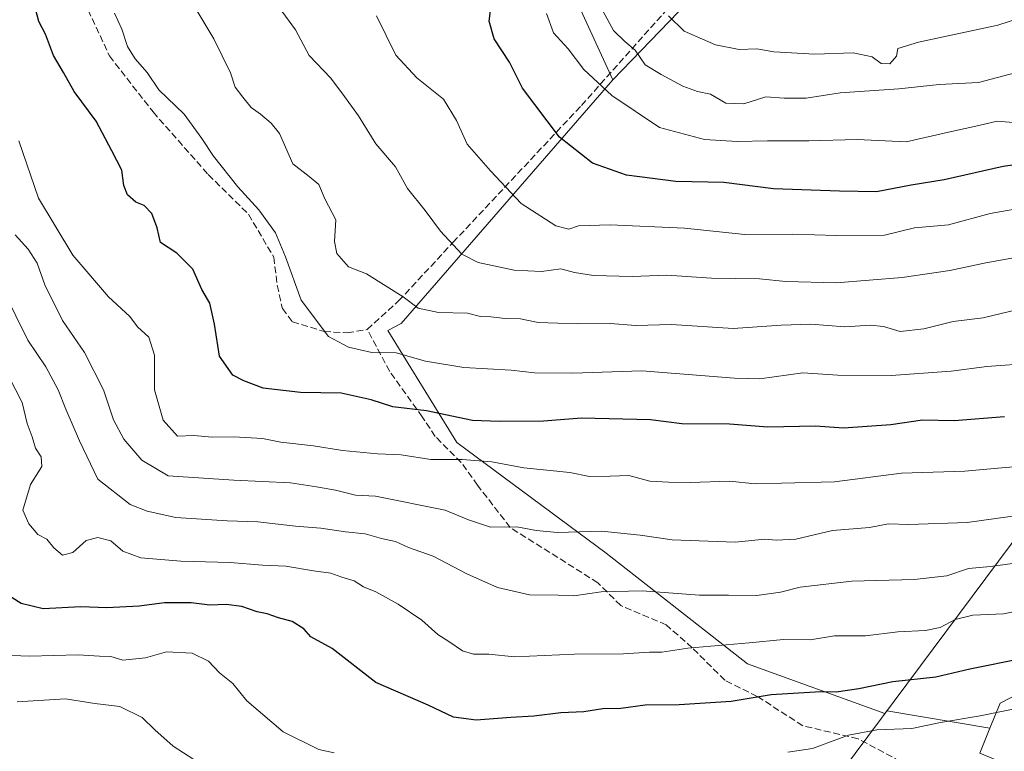
# Model space of a CAD drawing. Units: metres. Extents: x 604037 to 607484, y 4729215 to 4731580.
# Drawn here: x 606144 to 606384, y 4729513 to 4729692 of the extents above; entities that cross this region are included whole.
import ezdxf

# ---------------------------------------------------------------- set-up
doc = ezdxf.new("R2010")
doc.units = ezdxf.units.M
doc.header["$MEASUREMENT"] = 0
doc.linetypes.add('DGN Style 3', pattern=[2.307223458686699, 1.648016756204785, -0.6592067024819142])
for name, color, linetype, lineweight in [('Arbolado forestal CxS', 92, 'Continuous', 0), ('Comarca', 135, 'Continuous', 13), ('Comarca CxS', 21, 'Continuous', 0), ('Curva de nivel maestra', 30, 'Continuous', 30), ('Curva de nivel normal', 30, 'Continuous', 0), ('Entidad de ámbito territorial', 7, 'Continuous', 0), ('Entidad de ámbito territorial CxS', 92, 'Continuous', 0), ('Municipio', 91, 'Continuous', 13), ('Municipio CxS', 4, 'Continuous', 0), ('Senda', 7, 'DGN Style 3', 0)]:
    doc.layers.add(name, color=color, linetype=linetype, lineweight=lineweight)

# ---------------------------------------------------------------- blocks, each defined once
blk = doc.blocks.new('*U7')
at = {"layer": 'Arbolado forestal CxS', "color": 92, "linetype": 'Continuous', "lineweight": 0}
blk.add_polyline3d([(606142.9653000003, 4729804.164100001, 854.2372999999935), (606186.2247000001, 4729796.244100001, 868.7902000000032), (606216.1986999996, 4729781.235300001, 876.3628999999928), (606240.4943000004, 4729761.1031, 880.282600000006), (606263.5877, 4729732.071900001, 881.7912999999972), (606288.7878999999, 4729677.022100001, 881.592499999999), (606237.1518999999, 4729617.5679, 858.3534999999974), (606233.9018999999, 4729615.799900001, 857.446299999996), (606250.7160999998, 4729588.4627, 847.4594000000071), (606287.1347000003, 4729561.4395, 838.8608999999997), (606321.6481, 4729534.4013, 828.6569000000018), (606355.1744999997, 4729522.295700001, 822.7091999999975), (606355.6255000001, 4729522.901500001, 822.9615999999951), (606380.8262999998, 4729518.7009, 819.0831999999937), (606378.3750999998, 4729512.637900001, 816.7648999999948)], dxfattribs=at)

msp = doc.modelspace()

# ---------------------------------------------------------------- linework, layer by layer
at = {"layer": 'Arbolado forestal CxS', "color": 92, "linetype": 'Continuous', "lineweight": 0, "extrusion": (-0.6258034462246933, 0.2322992473788737, 0.7445851908012314), "elevation": 719939.2204235921, "flags": 128}
msp.add_lwpolyline([(-4645079.714115282, -801702.6687430339), (-4645068.737665779, -801707.0859396744), (-4645035.375021725, -801726.5672359744)], dxfattribs=at)
msp.add_lwpolyline([(-4645079.714115282, -801702.6687430339), (-4645068.737665779, -801707.0859396744), (-4645035.375021725, -801726.5672359744)], dxfattribs=at)
at = {"layer": 'Arbolado forestal CxS', "color": 92, "linetype": 'Continuous', "lineweight": 0}
for points in [[(606403.2478999998, 4729535.178900001, 825.0866999999998), (606383.2928999999, 4729524.802300001, 821.7259999999952), (606380.8262999998, 4729518.7009, 819.0831999999937), (606355.6255000001, 4729522.901500001, 822.9615999999951), (606355.1744999997, 4729522.295700001, 822.7091999999975), (606321.6481, 4729534.4013, 828.6569000000018), (606287.1347000003, 4729561.4395, 838.8608999999997), (606250.7160999998, 4729588.4627, 847.4594000000071), (606233.9018999999, 4729615.799900001, 857.446299999996), (606237.1518999999, 4729617.5679, 858.3534999999974), (606288.7878999999, 4729677.022100001, 881.592499999999), (606313.9968999998, 4729703.251499999, 894.5967999999993), (606320.9001000002, 4729712.397299999, 897.5454000000027), (606342.9244999997, 4729741.574899999, 909.5739999999934), (606377.5210999995, 4729786.293299999, 923.9670000000042), (606376.8132999997, 4729795.8123, 926.9955999999949), (606359.8032999998, 4729800.4145, 924.153999999995), (606339.7725000001, 4729804.230699999, 919.2339999999967), (606337.8658999996, 4729823.784700001, 921.027900000001), (606348.3426999999, 4729834.649300001, 925.2501000000049), (606350.7429000001, 4729837.138499999, 926.1781000000047), (606364.9319000002, 4729840.3413, 930.3810999999987), (606365.5270999996, 4729840.476299999, 930.564599999998), (606413.2198999999, 4729850.967499999, 941.7176999999939)], [(606288.7878999999, 4729677.022100001, 881.592499999999), (606263.5877, 4729732.071900001, 881.7912999999972), (606240.4943000004, 4729761.1031, 880.282600000006), (606216.1986999996, 4729781.235300001, 876.3628999999928), (606186.2247000001, 4729796.244100001, 868.7902000000032), (606142.9653000003, 4729804.164100001, 854.2372999999935), (606116.8661000002, 4729810.946900001, 845.3157000000066), (606104.0685000002, 4729822.912699999, 841.9670000000042), (606093.1281000003, 4729841.242900001, 839.6996999999974), (606075.4584999997, 4729829.542099999, 831.5163999999932), (606059.6250999998, 4729805.793099999, 823.5764000000055), (606051.7083000002, 4729782.0441, 819.4486999999937), (606043.7918999996, 4729757.575099999, 815.0158999999985), (606019.3223000001, 4729735.985500001, 807.7048000000068), (605999.8909, 4729712.236300001, 803.3254000000015), (605970.3837000001, 4729685.6085, 795.0486999999994), (605949.5125000002, 4729657.5417, 788.6542000000045), (605926.4829000002, 4729630.914100001, 782.0353999999934), (605910.6492999997, 4729609.323899999, 775.7066000000051), (605888.1688999999, 4729594.9255, 770.9612000000053), (605875.4933000002, 4729567.009500001, 761.7798999999941), (605862.2921000002, 4729550.6657, 757.5764999999956), (605850.3481000002, 4729526.7783, 751.8828000000068), (605849.5279000001, 4729525.662900001, 751.5703999999969)], [(606288.7878999999, 4729677.022100001, 881.592499999999), (606263.5877, 4729732.071900001, 881.7912999999972), (606240.4943000004, 4729761.1031, 880.282600000006), (606216.1986999996, 4729781.235300001, 876.3628999999928), (606186.2247000001, 4729796.244100001, 868.7902000000032), (606142.9653000003, 4729804.164100001, 854.2372999999935), (606116.8661000002, 4729810.946900001, 845.3157000000066), (606104.0685000002, 4729822.912699999, 841.9670000000042), (606093.1281000003, 4729841.242900001, 839.6996999999974), (606075.4584999997, 4729829.542099999, 831.5163999999932), (606059.6250999998, 4729805.793099999, 823.5764000000055), (606051.7083000002, 4729782.0441, 819.4486999999937), (606043.7918999996, 4729757.575099999, 815.0158999999985), (606019.3223000001, 4729735.985500001, 807.7048000000068), (605999.8909, 4729712.236300001, 803.3254000000015), (605970.3837000001, 4729685.6085, 795.0486999999994), (605949.5125000002, 4729657.5417, 788.6542000000045), (605926.4829000002, 4729630.914100001, 782.0353999999934), (605910.6492999997, 4729609.323899999, 775.7066000000051), (605888.1688999999, 4729594.9255, 770.9612000000053), (605875.4933000002, 4729567.009500001, 761.7798999999941), (605862.2921000002, 4729550.6657, 757.5764999999956), (605850.3481000002, 4729526.7783, 751.8828000000068), (605849.5279000001, 4729525.662900001, 751.5703999999969)], [(606313.9968999998, 4729703.251499999, 894.5967999999993), (606288.7878999999, 4729677.022100001, 881.592499999999), (606263.5877, 4729732.071900001, 881.7912999999972)], [(606288.7878999999, 4729677.022100001, 881.592499999999), (606237.1518999999, 4729617.5679, 858.3534999999974), (606233.9018999999, 4729615.799900001, 857.446299999996), (606250.7160999998, 4729588.4627, 847.4594000000071), (606287.1347000003, 4729561.4395, 838.8608999999997), (606321.6481, 4729534.4013, 828.6569000000018), (606355.1744999997, 4729522.295700001, 822.7091999999975), (606355.6255000001, 4729522.901500001, 822.9615999999951), (606380.8262999998, 4729518.7009, 819.0831999999937)], [(606288.7878999999, 4729677.022100001, 881.592499999999), (606237.1518999999, 4729617.5679, 858.3534999999974), (606233.9018999999, 4729615.799900001, 857.446299999996), (606250.7160999998, 4729588.4627, 847.4594000000071), (606287.1347000003, 4729561.4395, 838.8608999999997), (606321.6481, 4729534.4013, 828.6569000000018), (606355.1744999997, 4729522.295700001, 822.7091999999975), (606355.6255000001, 4729522.901500001, 822.9615999999951), (606380.8262999998, 4729518.7009, 819.0831999999937)], [(606451.0113000004, 4729597.523700001, 840.6101999999955), (606439.9665000001, 4729604.6215, 846.608600000007), (606420.0109000001, 4729577.482899999, 839.9671999999991), (606408.0377000002, 4729552.7391, 831.5439000000042), (606403.2478999998, 4729535.178900001, 825.0866999999998), (606383.2928999999, 4729524.802300001, 821.7259999999952), (606380.8262999998, 4729518.7009, 819.0831999999937)], [(606451.0113000004, 4729597.523700001, 840.6101999999955), (606439.9665000001, 4729604.6215, 846.608600000007), (606420.0109000001, 4729577.482899999, 839.9671999999991), (606408.0377000002, 4729552.7391, 831.5439000000042), (606403.2478999998, 4729535.178900001, 825.0866999999998), (606383.2928999999, 4729524.802300001, 821.7259999999952), (606380.8262999998, 4729518.7009, 819.0831999999937)], [(606378.3750999998, 4729512.637900001, 816.7648999999948), (606380.8262999998, 4729518.7009, 819.0831999999937), (606383.2928999999, 4729524.802300001, 821.7259999999952), (606403.2478999998, 4729535.178900001, 825.0866999999998)], [(606380.8262999998, 4729518.7009, 819.0831999999937), (606378.3750999998, 4729512.637900001, 816.7648999999948), (606410.1173, 4729499.423900001, 808.7736000000006), (606479.3227000004, 4729479.019099999, 789.5112999999984), (606502.2915000003, 4729468.299900001, 785.2584999999963), (606526.7917, 4729462.940300001, 780.6901999999974), (606552.0573000005, 4729452.9867, 781.497000000003), (606598.7609000001, 4729454.517300001, 783.5721000000049), (606647.5525000002, 4729451.196900001, 777.8708999999944)], [(606380.8262999998, 4729518.7009, 819.0831999999937), (606378.3750999998, 4729512.637900001, 816.7648999999948), (606410.1173, 4729499.423900001, 808.7736000000006), (606479.3227000004, 4729479.019099999, 789.5112999999984), (606502.2915000003, 4729468.299900001, 785.2584999999963), (606526.7917, 4729462.940300001, 780.6901999999974), (606552.0573000005, 4729452.9867, 781.497000000003), (606598.7609000001, 4729454.517300001, 783.5721000000049), (606647.5525000002, 4729451.196900001, 777.8708999999944)]]:
    msp.add_polyline3d(points, dxfattribs=at)
at = {"layer": 'Comarca', "color": 135, "linetype": 'Continuous', "lineweight": 13, "flags": 128}
msp.add_lwpolyline([(606538.5050000013, 4729768.584), (606338.3740000011, 4729499.735999998), (606389.3180000006, 4729430.448000001), (606634.6830000014, 4729431.739000003), (606786.0790000019, 4729408.810999999)], dxfattribs=at)
msp.add_lwpolyline([(606538.5050000013, 4729768.584), (606338.3740000011, 4729499.735999998), (606389.3180000006, 4729430.448000001), (606634.6830000014, 4729431.739000003), (606786.0790000019, 4729408.810999999)], dxfattribs=at)
at = {"layer": 'Comarca CxS', "color": 21, "linetype": 'Continuous', "lineweight": 0, "flags": 128}
for points in [[(606128.1739999996, 4729922.954), (606194.6039999992, 4729899.774), (606389.643, 4729831.718000002), (606394.3720000009, 4729830.067999999), (606394.615000001, 4729829.982999999), (606538.5050000007, 4729768.584000001), (606338.3740000007, 4729499.735999999), (606389.3179999999, 4729430.448000001), (606634.6830000008, 4729431.739000001), (606786.078999999, 4729408.811000001), (606789.6079999995, 4729408.435), (606817.7559999997, 4729405.444), (606818.4809999999, 4729405.755999999), (606822.8760000004, 4729407.647999999), (606834.9829999999, 4729412.859999999), (606847.5049999988, 4729418.250999999), (606847.7529999993, 4729418.357999999), (606865.6370000005, 4729426.056000001)], [(606865.6370000005, 4729426.056000001), (606847.7529999993, 4729418.357999999), (606847.5049999988, 4729418.250999999), (606834.9829999999, 4729412.859999999), (606822.8760000004, 4729407.647999999), (606818.4809999999, 4729405.755999999), (606817.7559999997, 4729405.444), (606789.6079999995, 4729408.435), (606786.078999999, 4729408.811000001), (606634.6830000008, 4729431.739000001), (606389.3179999999, 4729430.448000001), (606338.3740000007, 4729499.735999999), (606538.5050000007, 4729768.584000001), (606394.615000001, 4729829.982999999), (606394.3720000009, 4729830.067999999), (606389.643, 4729831.718000002), (606194.6039999992, 4729899.774), (606128.1739999996, 4729922.954)]]:
    msp.add_lwpolyline(points, dxfattribs=at)
at = {"layer": 'Curva de nivel maestra', "color": 30, "linetype": 'Continuous', "lineweight": 30, "flags": 128}
for points, elevation in [([(606384.4100000003, 4729594.770099999), (606372.0800000001, 4729593.800100001), (606364.3600000005, 4729593.920100001), (606356.6699999999, 4729592.7501), (606345.0999999996, 4729591.940099999), (606338.25, 4729592.420100001), (606326.6100000005, 4729592.190099999), (606317.2199999997, 4729592.960100001), (606305.6500000004, 4729593.040100001), (606298.0099999999, 4729594.0001), (606281.1699999999, 4729594.4101), (606271.8799999999, 4729593.690099999), (606261.0999999996, 4729593.640100001), (606254.5499999998, 4729593.880100001), (606243.3300000001, 4729596.200099999), (606235.0599999996, 4729597.220100001), (606229.8300000001, 4729598.9001), (606222.4500000002, 4729600.5001), (606212.5300000003, 4729600.700099999), (606203.4400000004, 4729601.7501), (606198.7699999996, 4729603.520099999), (606196.0700000003, 4729604.920100001), (606192.8300000001, 4729609.540100001), (606191.5700000003, 4729617.360099999), (606190.4500000002, 4729622.5101), (606188.5099999999, 4729625.8101), (606186.2699999996, 4729630.800100001), (606182.3899999997, 4729634.700099999), (606178.4400000004, 4729637.280099999), (606177.5999999996, 4729640.9001), (606176.25, 4729644.4301), (606174.4100000003, 4729646.360099999), (606172.3700000001, 4729647.190099999), (606170.3399999999, 4729648.920100001), (606169.4400000004, 4729651.2501), (606168.9500000002, 4729654.950099999), (606166.5300000003, 4729659.710100001), (606162.6600000003, 4729666.940099999), (606157.3099999996, 4729674.2301), (606154.7300000006, 4729678.850099999), (606152.2599999999, 4729682.9901), (606150.3300000001, 4729688.1601), (606148.6799999997, 4729691.3201), (606147.4600000001, 4729695.940099999)], 850), ([(606392.7000000002, 4729657.110099999), (606384.0700000003, 4729655.860099999), (606369.6500000004, 4729652.640100001), (606361.5800000001, 4729651.340100001), (606353.1600000003, 4729649.6501), (606344.0999999996, 4729649.840100001), (606328.0300000003, 4729650.440099999), (606315.8499999996, 4729652.0001), (606304.1500000004, 4729652.190099999), (606292.1500000004, 4729653.780099999), (606283.79, 4729656.670100001), (606275.75, 4729663.0101), (606266.7699999996, 4729674.970100001), (606263.5499999998, 4729681.370100001), (606259.8499999996, 4729687.0601), (606258.6299999999, 4729691.370100001), (606259.2199999997, 4729696.590100001)], 875), ([(606388.8600000005, 4729535.7401), (606375.9500000002, 4729533.1501), (606367.6399999997, 4729531.170100001), (606357.1500000004, 4729530.030099999), (606348.7999999998, 4729528.270099999), (606343.29, 4729527.470100001), (606339.4699999997, 4729527.590100001), (606327.4199999999, 4729526.850099999), (606317.6399999997, 4729525.2301), (606304.9500000002, 4729524.420100001), (606296.6399999997, 4729524.340100001), (606290.7599999999, 4729523.4801), (606286.3399999999, 4729523.390100001), (606281.75, 4729522.6801), (606276.0800000001, 4729522.450099999), (606269.4699999997, 4729521.610099999), (606263.9199999999, 4729521.340100001), (606255.4500000002, 4729520.6601), (606249.9400000004, 4729521.360099999), (606243.7000000002, 4729524.290100001), (606230.9800000006, 4729529.8301), (606220.3200000003, 4729538.1601), (606215.0899999999, 4729541.020099999), (606213.4000000004, 4729542.940099999), (606210.5199999996, 4729544.780099999), (606207.1900000004, 4729545.690099999), (606204.4500000002, 4729546.620100001), (606201.9600000001, 4729547.130100001), (606198.2199999997, 4729548.4001), (606194.3899999997, 4729548.9001), (606190.4400000004, 4729548.720100001), (606185.8600000005, 4729549.350099999), (606179.3600000005, 4729549.300100001), (606173.2000000002, 4729548.5101), (606165.3200000003, 4729548.0601), (606158.9600000001, 4729548.340100001), (606149.7300000006, 4729547.860099999), (606144.4199999999, 4729549.1601), (606140.6900000004, 4729551.540100001)], 825)]:
    msp.add_lwpolyline(points, dxfattribs=dict(at, elevation=elevation))
at = {"layer": 'Curva de nivel normal', "color": 30, "linetype": 'Continuous', "lineweight": 0, "flags": 128}
for points, elevation in [([(606390.0899999999, 4729679.600099999), (606378, 4729676.4101), (606368.4400000004, 4729675.9001), (606358.6200000001, 4729674.880100001), (606344.2800000003, 4729673.880100001), (606335.9800000006, 4729672.590100001), (606330.6399999997, 4729672.590100001), (606326.0899999999, 4729672.890100001), (606320.7400000002, 4729671.190099999), (606316.3499999996, 4729671.340100001), (606312.5899999999, 4729673.520099999), (606309.4900000002, 4729674.200099999), (606305.9000000004, 4729675.470100001), (606300.5999999996, 4729678.3201), (606296.6900000004, 4729680.670100001), (606294.2100000001, 4729684.2501), (606291.6799999997, 4729686.4301), (606288.9400000004, 4729689.100099999), (606284.3499999996, 4729697.720100001)], 885), ([(606406.5599999996, 4729698.2401), (606382.75, 4729690.4301), (606363.3700000001, 4729686.2501), (606358.3399999999, 4729684.6601), (606358, 4729682.8201), (606356.3700000001, 4729680.9801), (606354.25, 4729681.020099999), (606352.04, 4729682.670100001), (606347.4199999999, 4729683.6501), (606338.0899999999, 4729683.290100001), (606328.0899999999, 4729683.860099999), (606323.9600000001, 4729684.610099999), (606319.6200000001, 4729684.460100001), (606313.8399999999, 4729685.5601), (606306.2000000002, 4729688.960100001), (606302.3600000005, 4729692.6601)], 890), ([(606387.9800000006, 4729621.0701), (606379.1299999999, 4729618.920100001), (606371.8200000003, 4729618.0601), (606364.7100000001, 4729616.200099999), (606358.9000000004, 4729615.5701), (606354.8799999999, 4729616.790100001), (606351.6799999997, 4729617.120100001), (606345.3700000001, 4729616.720100001), (606337.0700000003, 4729617.350099999), (606329.8700000001, 4729617.1601), (606318.1699999999, 4729616.350099999), (606303.1100000005, 4729617.290100001), (606294.3799999999, 4729617.040100001), (606288.1100000005, 4729617.5701), (606280.1399999997, 4729617.460100001), (606270.5899999999, 4729617.7601), (606266.2199999997, 4729618.6601), (606262.5, 4729618.780099999), (606259.04, 4729619.1501), (606256.5, 4729619.2301), (606253.2800000003, 4729620.020099999), (606246.2400000002, 4729620.200099999), (606241.3200000003, 4729621.270099999), (606237.6600000003, 4729624.040100001), (606228.6900000004, 4729629.630100001), (606224.25, 4729631.4001), (606221.4000000004, 4729634.600099999), (606220.9000000004, 4729637.600099999), (606221.1699999999, 4729642.8301), (606218.4800000006, 4729648.020099999), (606217.0199999996, 4729651.5101), (606214.6500000004, 4729653.460100001), (606210.6799999997, 4729656.5001), (606207.4199999999, 4729663.9001), (606205.3799999999, 4729666.470100001), (606202.8399999999, 4729668.630100001), (606200.5, 4729670.3201), (606198.4800000006, 4729672.8101), (606196.6399999997, 4729675.2401), (606195.4600000001, 4729678.790100001), (606191.3799999999, 4729687.040100001), (606186.0800000001, 4729696.020099999)], 860), ([(606400.5800000001, 4729636.120100001), (606379.8200000003, 4729632.380100001), (606371.0099999999, 4729630.5001), (606359.3700000001, 4729628.770099999), (606343.3200000003, 4729627.470100001), (606331.0300000003, 4729627.8301), (606324.5700000003, 4729628.4801), (606312.8899999997, 4729628.620100001), (606301.9400000004, 4729629.350099999), (606293.4699999997, 4729628.9801), (606284.0800000001, 4729629.2501), (606279.4199999999, 4729629.9901), (606276.0999999996, 4729630.870100001), (606271.3700000001, 4729630.270099999), (606264.7300000006, 4729630.5701), (606255.9100000003, 4729632.4101), (606251.9699999997, 4729634.470100001), (606246.7400000002, 4729640.050100001), (606243.0099999999, 4729645.120100001), (606238.6799999997, 4729650.470100001), (606235.7199999997, 4729655.790100001), (606230.9199999999, 4729661.4001), (606226.7599999999, 4729668.2501), (606223.3300000001, 4729672.970100001), (606219.9600000001, 4729677.440099999), (606214.6799999997, 4729682.970100001), (606211.3700000001, 4729689.2501), (606206.4500000002, 4729695.9101)], 865), ([(606391.2000000002, 4729607.870100001), (606380.04, 4729607.0101), (606371.3499999996, 4729605.870100001), (606356.7199999997, 4729604.860099999), (606343.7100000001, 4729604.9301), (606335.1600000003, 4729605.5101), (606324.7000000002, 4729603.9801), (606318.5, 4729604.190099999), (606295.8300000001, 4729606.0001), (606278.9100000003, 4729605.420100001), (606269.6799999997, 4729605.5101), (606264, 4729606.170100001), (606252.4500000002, 4729606.790100001), (606243.0499999998, 4729608.300100001), (606235.9000000004, 4729610.4001), (606229.9500000002, 4729610.4801), (606224.2599999999, 4729611.720100001), (606219.4000000004, 4729614.3301), (606212.7400000002, 4729623.270099999), (606208.9000000004, 4729633.8201), (606206.4400000004, 4729639.690099999), (606202.3899999997, 4729645.2601), (606197.2800000003, 4729650.920100001), (606191.3200000003, 4729658.390100001), (606188.5, 4729662.710100001), (606184.1799999997, 4729668.6601), (606177.9900000002, 4729674.610099999), (606175.1500000004, 4729678.870100001), (606172.2000000002, 4729682.1501), (606170.3399999999, 4729685.1501), (606168.9299999997, 4729689.4101), (606167.2000000002, 4729693.350099999)], 855), ([(606401.2000000002, 4729647.960100001), (606380.8899999997, 4729644.390100001), (606370.7000000002, 4729641.620100001), (606362.4100000003, 4729640.880100001), (606355.0800000001, 4729639.100099999), (606343.3300000001, 4729639.040100001), (606332.7000000002, 4729639.360099999), (606321, 4729639.300100001), (606306.29, 4729640.800100001), (606288.1399999997, 4729641.640100001), (606280.4000000004, 4729641.420100001), (606278.0800000001, 4729640.610099999), (606274.9000000004, 4729641.360099999), (606266.4000000004, 4729646.800100001), (606258.9000000004, 4729654.780099999), (606253.2100000001, 4729661.290100001), (606250.6299999999, 4729667.090100001), (606247.4800000006, 4729672.350099999), (606240.9400000004, 4729677.5001), (606235.8600000005, 4729683.0801), (606231.0800000001, 4729692.6601)], 870), ([(606386.4600000001, 4729666.630100001), (606382.5899999999, 4729666.920100001), (606378.1200000001, 4729665.870100001), (606371.4100000003, 4729664.460100001), (606360.4000000004, 4729661.940099999), (606348.4199999999, 4729662.5001), (606336.6600000003, 4729662.170100001), (606326.5099999999, 4729662.1801), (606319.1500000004, 4729661.9801), (606311.1299999999, 4729662.4801), (606300.1399999997, 4729665.380100001), (606288.54, 4729673.220100001), (606281.7100000001, 4729679.600099999), (606277.8700000001, 4729684.590100001), (606274.3099999996, 4729688.520099999), (606272.5999999996, 4729693.220100001)], 880), ([(606389.5700000003, 4729582.7601), (606382.7400000002, 4729582.190099999), (606374.6900000004, 4729581.440099999), (606359.2199999997, 4729580.950099999), (606342.8600000005, 4729578.880100001), (606329.9400000004, 4729578.530099999), (606323.5, 4729578.4001), (606317.2699999996, 4729579.0601), (606307.75, 4729578.690099999), (606302.3499999996, 4729578.8201), (606297.8099999996, 4729579.0001), (606292.6799999997, 4729580.4001), (606288.0999999996, 4729580.2401), (606283.0999999996, 4729580.200099999), (606278.2999999998, 4729581.1501), (606267.0599999996, 4729582.270099999), (606259.2400000002, 4729583.7401), (606251.9900000002, 4729584.3201), (606244.3600000005, 4729584.3301), (606237.0999999996, 4729585.420100001), (606231.3600000005, 4729585.690099999), (606222.8099999996, 4729586.540100001), (606215.7000000002, 4729587.6801), (606207.7699999996, 4729588.5801), (606203.2999999998, 4729589.4301), (606196.29, 4729589.880100001), (606191, 4729589.7601), (606186.5300000003, 4729590.1501), (606182.5099999999, 4729590.050100001), (606179.0499999998, 4729593.9001), (606176.9600000001, 4729601.300100001), (606176.9600000001, 4729609.840100001), (606175.5599999996, 4729614.2301), (606172.7699999996, 4729616.710100001), (606170.9100000003, 4729619.220100001), (606165.7300000006, 4729624.0101), (606157.04, 4729634.200099999), (606148.6200000001, 4729648.120100001), (606143.7999999998, 4729662.110099999)], 845), ([(606395.0800000001, 4729571.670100001), (606375.2199999997, 4729568.960100001), (606361.04, 4729568.420100001), (606356.0899999999, 4729568.590100001), (606351.4199999999, 4729567.7501), (606342.4199999999, 4729566.940099999), (606333.4199999999, 4729564.870100001), (606328.75, 4729564.5801), (606325.8899999997, 4729564.860099999), (606318.6500000004, 4729564.1601), (606303.2300000006, 4729564.670100001), (606295.4199999999, 4729565.860099999), (606285.9900000002, 4729566.780099999), (606275.3200000003, 4729566.530099999), (606270.0999999996, 4729566.950099999), (606265.4000000004, 4729567.9101), (606258.9100000003, 4729567.7601), (606253.5599999996, 4729569.5701), (606247.8700000001, 4729571.960100001), (606230.8600000005, 4729575.360099999), (606226, 4729575.590100001), (606221.0999999996, 4729576.840100001), (606216.5099999999, 4729577.640100001), (606210.1399999997, 4729578.600099999), (606196.2599999999, 4729579.2501), (606180.2699999996, 4729580.3201), (606173.8799999999, 4729584.130100001), (606169.4800000006, 4729589.300100001), (606166.9500000002, 4729594.020099999), (606164.4800000006, 4729601.300100001), (606159.8899999997, 4729610.440099999), (606154.5099999999, 4729618.2301), (606150.1799999997, 4729627.0001), (606148.3399999999, 4729632.270099999), (606146.1299999999, 4729635.720100001), (606142.9100000003, 4729639.1601)], 840), ([(606388.0800000001, 4729559.200099999), (606380.9500000002, 4729558.190099999), (606375.5700000003, 4729557.710100001), (606370.2699999996, 4729555.880100001), (606362.3600000005, 4729555.0001), (606347.0899999999, 4729554.640100001), (606334.4800000006, 4729553.170100001), (606329.7400000002, 4729551.9101), (606323.9699999997, 4729551.0701), (606317.0199999996, 4729551.220100001), (606309.9199999999, 4729551.1501), (606295.9199999999, 4729552.270099999), (606285.9000000004, 4729551.9901), (606279.2999999998, 4729551.030099999), (606275.4299999997, 4729551.1801), (606268.4299999997, 4729551.280099999), (606260.6100000005, 4729553.0601), (606253.1399999997, 4729556.370100001), (606244.9100000003, 4729560.6801), (606238.9100000003, 4729562.8201), (606235.7800000003, 4729564.290100001), (606232.2999999998, 4729565.050100001), (606228.3300000001, 4729566.1601), (606223.5700000003, 4729566.6601), (606217.54, 4729567.5101), (606211.3200000003, 4729568.0001), (606202.1399999997, 4729569.100099999), (606194.6399999997, 4729569.3101), (606182.1399999997, 4729570.170100001), (606175.1100000005, 4729571.720100001), (606171, 4729573.290100001), (606163.0800000001, 4729579.530099999), (606158.6299999999, 4729588.890100001), (606155.3099999996, 4729596.5801), (606153.4199999999, 4729601.350099999), (606150.3799999999, 4729606.9801), (606145.9900000002, 4729613.4801), (606140.1299999999, 4729625.3201)], 835), ([(606393.5999999996, 4729548.520099999), (606384.0999999996, 4729546.640100001), (606376.6500000004, 4729546.280099999), (606372.3399999999, 4729545.2601), (606368.6600000003, 4729543.280099999), (606365.0800000001, 4729542.540100001), (606358.3399999999, 4729542.2401), (606350.4199999999, 4729541.270099999), (606342.8899999997, 4729541.2501), (606336.9299999997, 4729540.2501), (606330.4299999997, 4729540.380100001), (606322.0599999996, 4729539.520099999), (606307.0899999999, 4729538.220100001), (606300.75, 4729537.2501), (606297.75, 4729537.280099999), (606291.4199999999, 4729536.870100001), (606279.4299999997, 4729536.780099999), (606264.7800000003, 4729536.100099999), (606258.5199999996, 4729536.7601), (606254.7800000003, 4729536.800100001), (606252.0999999996, 4729537.5701), (606248.7599999999, 4729539.890100001), (606246.1100000005, 4729541.590100001), (606242.1600000003, 4729545.040100001), (606236.4400000004, 4729548.960100001), (606230.9800000006, 4729551.9801), (606227.9000000004, 4729553.200099999), (606225.6900000004, 4729554.700099999), (606222.6500000004, 4729555.5801), (606219.9299999997, 4729556.520099999), (606215.7300000006, 4729557.1601), (606208.9900000002, 4729558.300100001), (606203.3099999996, 4729558.5001), (606195.3899999997, 4729559.1601), (606183.3799999999, 4729559.4901), (606173.6100000005, 4729560.280099999), (606169.1900000004, 4729561.9001), (606166.29, 4729564.460100001), (606163.0899999999, 4729565.300100001), (606160.25, 4729564.530099999), (606157.0300000003, 4729561.5701), (606154.4699999997, 4729560.920100001), (606152.3399999999, 4729562.7601), (606150.6200000001, 4729564.890100001), (606148.4800000006, 4729566.040100001), (606146.2999999998, 4729568.640100001), (606144.7800000003, 4729571.9101), (606146.6500000004, 4729578.220100001), (606149.4299999997, 4729582.5801), (606149.2999999998, 4729584.9301), (606147.9000000004, 4729587.0801), (606147.0599999996, 4729589.840100001), (606145.8399999999, 4729593.0801), (606144.6299999999, 4729598.2601), (606139.9699999997, 4729607.2601)], 830), ([(606220.79, 4729512.6801), (606217.0800000001, 4729513.470100001), (606208.2999999998, 4729517.790100001), (606199.4299999997, 4729525.4001), (606196.0199999996, 4729529.5801), (606192.7699999996, 4729532.220100001), (606190.1500000004, 4729535.0801), (606186.1100000005, 4729537.0001), (606179.8700000001, 4729537.370100001), (606174.7100000001, 4729535.880100001), (606169.2199999997, 4729535.3201), (606166.2800000003, 4729536.170100001), (606163.4900000002, 4729536.2501), (606158.29, 4729536.6501), (606146.4299999997, 4729536.3201), (606140.04, 4729536.5601)], 820), ([(606186.5199999996, 4729511.020099999), (606181.4900000002, 4729514.270099999), (606176.9800000006, 4729518.270099999), (606173.9000000004, 4729521.290100001), (606168.4699999997, 4729523.9801), (606162.3799999999, 4729524.7401), (606155.2000000002, 4729525.880100001), (606143.3899999997, 4729525.170100001)], 815), ([(606394.0800000001, 4729524.890100001), (606378.4100000003, 4729521.7501), (606368.7400000002, 4729520.110099999), (606361.7400000002, 4729518.600099999), (606353.2199999997, 4729518.2601), (606346.2699999996, 4729517.030099999), (606337.5099999999, 4729513.700099999), (606331.5, 4729512.880100001)], 820)]:
    msp.add_lwpolyline(points, dxfattribs=dict(at, elevation=elevation))
at = {"layer": 'Entidad de ámbito territorial', "color": 7, "linetype": 'Continuous', "lineweight": 0, "flags": 128}
msp.add_lwpolyline([(606538.5050000013, 4729768.584), (606338.3740000011, 4729499.735999998), (606389.3180000006, 4729430.448000001), (606634.6830000014, 4729431.739000003), (606786.0790000019, 4729408.810999999)], dxfattribs=at)
at = {"layer": 'Entidad de ámbito territorial CxS', "color": 92, "linetype": 'Continuous', "lineweight": 0, "flags": 128}
msp.add_lwpolyline([(606865.6370000005, 4729426.056000001), (606847.7529999993, 4729418.357999999), (606847.5049999988, 4729418.250999999), (606834.9829999999, 4729412.859999999), (606822.8760000004, 4729407.647999999), (606818.4809999999, 4729405.755999999), (606817.7559999997, 4729405.444), (606789.6079999995, 4729408.435), (606786.078999999, 4729408.811000001), (606634.6830000008, 4729431.739000001), (606389.3179999999, 4729430.448000001), (606338.3740000007, 4729499.735999999), (606538.5050000007, 4729768.584000001), (606678.1649999993, 4729958.272), (606775.8299999994, 4730140.757999999)], dxfattribs=at)
at = {"layer": 'Municipio', "color": 91, "linetype": 'Continuous', "lineweight": 13, "flags": 128}
msp.add_lwpolyline([(606538.5050000013, 4729768.584), (606338.3740000011, 4729499.735999998), (606389.3180000006, 4729430.448000001), (606634.6830000014, 4729431.739000003), (606786.0790000019, 4729408.810999999)], dxfattribs=at)
msp.add_lwpolyline([(606538.5050000013, 4729768.584), (606338.3740000011, 4729499.735999998), (606389.3180000006, 4729430.448000001), (606634.6830000014, 4729431.739000003), (606786.0790000019, 4729408.810999999)], dxfattribs=at)
at = {"layer": 'Municipio CxS', "color": 4, "linetype": 'Continuous', "lineweight": 0, "flags": 128}
for points in [[(606128.1739999996, 4729922.954), (606194.6039999992, 4729899.774), (606389.643, 4729831.718000002), (606394.3720000009, 4729830.067999999), (606394.615000001, 4729829.982999999), (606538.5050000007, 4729768.584000001), (606338.3740000007, 4729499.735999999), (606389.3179999999, 4729430.448000001), (606634.6830000008, 4729431.739000001), (606786.078999999, 4729408.811000001), (606789.6079999995, 4729408.435), (606817.7559999997, 4729405.444), (606818.4809999999, 4729405.755999999), (606822.8760000004, 4729407.647999999), (606834.9829999999, 4729412.859999999), (606847.5049999988, 4729418.250999999), (606847.7529999993, 4729418.357999999), (606865.6370000005, 4729426.056000001)], [(606865.6370000005, 4729426.056000001), (606847.7529999993, 4729418.357999999), (606847.5049999988, 4729418.250999999), (606834.9829999999, 4729412.859999999), (606822.8760000004, 4729407.647999999), (606818.4809999999, 4729405.755999999), (606817.7559999997, 4729405.444), (606789.6079999995, 4729408.435), (606786.078999999, 4729408.811000001), (606634.6830000008, 4729431.739000001), (606389.3179999999, 4729430.448000001), (606338.3740000007, 4729499.735999999), (606538.5050000007, 4729768.584000001), (606394.615000001, 4729829.982999999), (606394.3720000009, 4729830.067999999), (606389.643, 4729831.718000002), (606194.6039999992, 4729899.774), (606128.1739999996, 4729922.954)]]:
    msp.add_lwpolyline(points, dxfattribs=at)
at = {"layer": 'Senda', "color": 7, "linetype": 'DGN Style 3', "lineweight": 0}
for points in [[(606159.7600999996, 4729696.210100001, 858.6160999999993), (606165.9401000004, 4729682.890100001, 856.9000999999989), (606176.5800999999, 4729669.190099999, 860.1584000000003), (606190.0701000001, 4729653.890100001, 859.2948999999935), (606199.8701, 4729644.2301, 860.3478999999934), (606206.0201000003, 4729633.7401, 860.3512999999948), (606206.8901000004, 4729626.860099999, 859.7658999999985), (606208.1401000004, 4729621.190099999, 859.8408000000054), (606210.6001000004, 4729617.970100001, 859.5163000000031), (606218.3201000001, 4729615.590100001, 857.8050999999978), (606223.9901000002, 4729615.2301, 858.9141999999993), (606228.8501000004, 4729616.0801, 859.4584000000032), (606236.5000999998, 4729623.030099999, 862.0445000000036), (606249.7701000003, 4729637.3101, 869.216499999995), (606281.1300999997, 4729670.780099999, 882.4824999999984), (606303.6401000004, 4729696.0701, 892.6919999999956)], [(606358.9710999997, 4729510.5691, 820.5301000000036), (606348.6523000002, 4729516.125299999, 823.624299999996), (606335.1584999999, 4729519.3003, 826.2286000000023), (606324.0460999999, 4729526.4441, 830.1977000000044), (606316.1085000001, 4729530.412900001, 832.0534999999945), (606308.1710999999, 4729538.350299999, 833.9196999999986), (606301.8208999997, 4729543.9067, 836.4143999999943), (606290.7084999997, 4729548.6691, 837.8193000000028), (606285.1523000002, 4729554.225500001, 840.5446999999986), (606263.7209000001, 4729567.7193, 843.9315999999964), (606255.7834999999, 4729578.037900001, 847.1257000000041), (606251.8147, 4729583.5943, 849.1708999999975), (606245.4647000004, 4729589.944300001, 850.6876999999951), (606242.2896999996, 4729594.706700001, 852.096399999995), (606234.3520999998, 4729605.819300001, 854.6005000000005), (606228.8501000004, 4729616.0801, 859.4584000000032)]]:
    msp.add_polyline3d(points, dxfattribs=at)

# ---------------------------------------------------------------- block references
at = {"layer": 'Arbolado forestal CxS', "color": 92, "linetype": 'Continuous', "lineweight": 0}
msp.add_blockref('*U7', (0, 0), dxfattribs=at)

doc.saveas('drawing.dxf')
